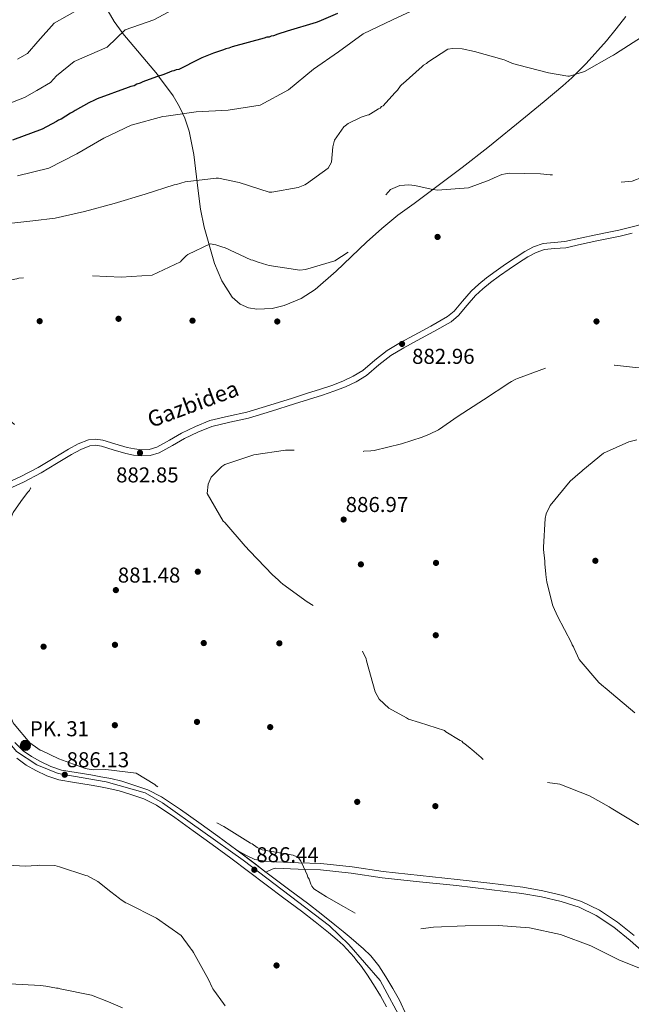
# Model space of a CAD drawing. Extents: x 566465 to 573321, y 742841 to 747537.
# Drawn here: x 567691 to 567997, y 745480 to 745971 of the extents above; entities that cross this region are included whole.
import ezdxf
from ezdxf.enums import TextEntityAlignment as Align

# ---------------------------------------------------------------- set-up
doc = ezdxf.new("R2010")
doc.units = 0
doc.header["$MEASUREMENT"] = 0
doc.linetypes.add('DGN Style 3', pattern=[121.001356, 86.42954, -34.571816])
doc.linetypes.add('DGN Style 4', pattern=[138.373694, 69.143632, -34.571816, 0.08643, -34.571816])
for name, color, linetype in [('Nivel 17', 7, 'Continuous'), ('Nivel 21', 7, 'Continuous'), ('Nivel 23', 7, 'Continuous'), ('Nivel 35', 7, 'Continuous'), ('Nivel 4', 7, 'Continuous'), ('Nivel 41', 7, 'Continuous'), ('Nivel 44', 7, 'Continuous'), ('Nivel 5', 7, 'Continuous'), ('Nivel 54', 7, 'Continuous'), ('Nivel 59', 7, 'Continuous'), ('Nivel 7', 7, 'Continuous')]:
    doc.layers.add(name, color=color, linetype=linetype)
doc.styles.add('Style-arial', font='arial.shx', dxfattribs={"bigfont": 'arialbig.shx'})
doc.styles.add('Style-ariali', font='ariali.shx', dxfattribs={"bigfont": 'arialibig.shx'})

# ---------------------------------------------------------------- blocks, each defined once
blk = doc.blocks.new('5PATER_1')
at = {"layer": 'Nivel 7', "linetype": 'Continuous', "lineweight": 0}
h = blk.add_hatch(color=53, dxfattribs=at)
edge = h.paths.add_edge_path()
edge.add_ellipse((0, 0), major_axis=(-1.07, -1.13), ratio=0.999422, start_angle=0, end_angle=360)
blk = doc.blocks.new('5PERFI_3')
at = {"layer": 'Nivel 17', "linetype": 'Continuous', "lineweight": 0}
h = blk.add_hatch(color=7, dxfattribs=at)
edge = h.paths.add_edge_path()
edge.add_arc((0, 0), 1.56, 316.1225, 676.1225)
blk = doc.blocks.new('5PERFI_2')
at = {"layer": 'Nivel 17', "color": 7, "linetype": 'Continuous', "lineweight": 0}
blk.add_blockref('5PERFI_3', (0, 0), dxfattribs=at)
blk = doc.blocks.new('5HITCA')
at = {"layer": 'Nivel 21', "linetype": 'Continuous', "lineweight": 0}
h = blk.add_hatch(color=1, dxfattribs=at)
edge = h.paths.add_edge_path()
edge.add_arc((0, 0), 2.56, 0, 360)
at = {"layer": 'Nivel 21', "color": 7, "linetype": 'Continuous', "lineweight": 0}
blk.add_circle((0, 0), 2.56, dxfattribs=at)

msp = doc.modelspace()

# ---------------------------------------------------------------- linework, layer by layer
at = {"layer": 'Nivel 21', "color": 7, "linetype": 'Continuous', "lineweight": 13, "extrusion": (-0.41634, -0.552056, 0.722423), "elevation": -647346.308, "flags": 128}
msp.add_lwpolyline([(4414.557, 677624.688), (4425.603, 677624.629), (4432.593, 677624.648)], dxfattribs=at)
at = {"layer": 'Nivel 21', "color": 7, "linetype": 'DGN Style 3', "lineweight": 0}
msp.add_polyline3d([(567682.836, 745739.001, 885.404), (567691.8, 745743.124, 885.255), (567700.485, 745747.639, 885.076), (567708.028, 745752.177, 884.871), (567715.545, 745756.787, 884.583), (567720.43, 745759.418, 883.679), (567725.539, 745761.465, 882.857), (567729.108, 745761.834, 882.856), (567732.715, 745761.269, 882.857), (567738.827, 745759.427, 882.823), (567745.001, 745757.588, 882.775), (567748.596, 745756.888, 882.684), (567752.194, 745756.496, 882.611), (567755.944, 745756.674, 882.611), (567759.677, 745757.763, 882.611), (567766.029, 745761.221, 882.611), (567772.091, 745764.73, 882.611), (567779.036, 745768.14, 882.858), (567786.199, 745771.058, 883.104), (567795.455, 745773.189, 883.063), (567804.719, 745775.231, 883.022), (567816.142, 745778.737, 883.022), (567827.553, 745782.29, 883.022), (567834.515, 745784.492, 883.022), (567841.473, 745786.709, 883.022), (567847.119, 745788.636, 883.022), (567852.712, 745790.739, 883.022), (567857.783, 745793.144, 883.022), (567862.581, 745796.087, 883.022), (567868.657, 745801.175, 883.106), (567874.824, 745806.076, 883.186), (567881.509, 745809.938, 882.936), (567888.233, 745813.735, 882.611), (567896.641, 745818.248, 882.482), (567904.974, 745822.916, 882.529), (567908.292, 745825.619, 882.684), (567912.439, 745830.657, 883.059), (567916.716, 745835.584, 883.268), (567920.489, 745839.056, 883.268), (567924.427, 745842.347, 883.268), (567929.143, 745845.798, 883.268), (567933.931, 745849.144, 883.268), (567938.647, 745852.313, 883.268), (567943.446, 745855.382, 883.268), (567947.897, 745857.805, 883.268), (567952.667, 745859.485, 883.268), (567958.096, 745859.969, 883.268), (567963.519, 745860.37, 883.268), (567971.214, 745862.103, 883.309), (567978.916, 745863.809, 883.35), (567984.72, 745864.981, 883.239), (567990.524, 745866.166, 883.104), (567996.452, 745867.557, 883.104), (568002.345, 745869.087, 883.104)], dxfattribs=at)
at = {"layer": 'Nivel 21', "color": 7, "linetype": 'Continuous', "lineweight": 0}
msp.add_polyline3d([(567684.038, 745736.175, 885.404), (567693.15, 745740.366, 885.255), (567701.986, 745744.96, 885.076), (567709.622, 745749.554, 884.871), (567717.076, 745754.125, 884.583), (567721.733, 745756.633, 883.679), (567726.282, 745758.456, 882.857), (567729.027, 745758.74, 882.856), (567732.031, 745758.269, 882.857), (567737.946, 745756.487, 882.823), (567744.268, 745754.604, 882.775), (567748.136, 745753.851, 882.684), (567752.1, 745753.419, 882.611), (567756.454, 745753.625, 882.611), (567760.854, 745754.909, 882.611), (567767.532, 745758.544, 882.611), (567773.538, 745762.021, 882.611), (567780.293, 745765.338, 882.858), (567787.128, 745768.122, 883.104), (567796.13, 745770.195, 883.063), (567805.501, 745772.26, 883.022), (567817.049, 745775.805, 883.022), (567828.472, 745779.361, 883.022), (567835.444, 745781.566, 883.022), (567842.435, 745783.794, 883.022), (567848.155, 745785.746, 883.022), (567853.912, 745787.911, 883.022), (567859.247, 745790.441, 883.022), (567864.378, 745793.589, 883.022), (567870.597, 745798.796, 883.106), (567876.556, 745803.532, 883.186), (567883.031, 745807.273, 882.936), (567889.714, 745811.046, 882.611), (567898.117, 745815.557, 882.482), (567906.706, 745820.368, 882.529), (567910.468, 745823.432, 882.684), (567914.783, 745828.675, 883.059), (567918.921, 745833.442, 883.268), (567922.514, 745836.748, 883.268), (567926.319, 745839.928, 883.268), (567930.929, 745843.301, 883.268), (567935.666, 745846.612, 883.268), (567940.33, 745849.746, 883.268), (567945.009, 745852.738, 883.268), (567949.149, 745854.992, 883.268), (567953.323, 745856.462, 883.268), (567958.345, 745856.91, 883.268), (567963.972, 745857.326, 883.268), (567971.883, 745859.107, 883.309), (567979.552, 745860.806, 883.35), (567985.331, 745861.973, 883.239), (567991.182, 745863.168, 883.104), (567997.188, 745864.577, 883.104)], dxfattribs=at)
at = {"layer": 'Nivel 21', "color": 7, "linetype": 'Continuous', "lineweight": 13}
for points in [[(567688.902, 745610.355, 886.298), (567692.986, 745606.26, 886.185), (567697.145, 745603.278, 886.133), (567701.609, 745600.826, 886.103), (567706.725, 745598.307, 886.151), (567712.059, 745596.549, 886.185), (567719.394, 745595.33, 886.086), (567726.729, 745594.147, 885.979), (567731.736, 745593.256, 885.931), (567736.738, 745592.326, 885.897), (567742.322, 745590.973, 885.914), (567747.835, 745589.293, 885.938), (567755.173, 745586.767, 885.841), (567762.072, 745583.297, 885.774), (567771.48, 745576.947, 885.849), (567780.703, 745570.383, 885.938), (567790.252, 745563.521, 886.044), (567799.743, 745556.581, 886.144)], [(567689.753, 745602.456, 886.185), (567694.488, 745599.061, 886.133), (567699.311, 745596.412, 886.103), (567704.838, 745593.69, 886.151), (567710.865, 745591.704, 886.185), (567718.59, 745590.42, 886.086), (567725.897, 745589.242, 885.979), (567730.845, 745588.361, 885.931), (567735.697, 745587.459, 885.897), (567741.01, 745586.172, 885.914), (567746.3, 745584.56, 885.938), (567753.237, 745582.172, 885.841), (567759.552, 745578.995, 885.774), (567768.646, 745572.858, 885.849), (567777.809, 745566.336, 885.938), (567787.332, 745559.493, 886.044), (567796.769, 745552.592, 886.144), (567805.522, 745545.938, 886.103), (567823.2, 745532.661, 886.143), (567831.995, 745526.133, 886.226), (567838.792, 745520.87, 886.288), (567845.541, 745515.505, 886.349), (567849.85, 745511.86, 886.272), (567852.778, 745509.167, 886.185), (567858.286, 745503.176, 886.287), (567859.516, 745501.526, 886.385), (567861.443, 745499.269, 886.503), (567864.675, 745494.668, 886.86), (567867.939, 745489.508, 887.171), (567871.387, 745483.941, 887.353), (567874.458, 745478.38, 887.499)], [(567799.743, 745556.581, 886.144), (567804.109, 745554.092, 885.723), (567808.607, 745552.026, 885.404), (567813.816, 745551.176, 885.391), (567819.165, 745550.776, 885.487), (567830.436, 745550.324, 885.446), (567841.707, 745549.873, 885.404), (567857.23, 745548.205, 885.083), (567872.711, 745545.998, 884.747), (567891.239, 745544.008, 884.905), (567909.769, 745542.018, 885.076), (567926.119, 745540.11, 884.951), (567942.455, 745538.064, 884.829), (567952.513, 745536.322, 884.829), (567962.482, 745533.974, 884.829), (567971.881, 745531.03, 884.647), (567980.778, 745526.713, 884.501), (567989.788, 745520.688, 884.565), (567998.173, 745513.943, 884.665)], [(568007.302, 745501.774, 884.818), (567996.149, 745511.531, 884.665), (567987.923, 745518.148, 884.565), (567979.208, 745523.975, 884.501), (567970.717, 745528.096, 884.647), (567961.65, 745530.936, 884.829), (567951.883, 745533.236, 884.829), (567941.991, 745534.949, 884.829), (567925.741, 745536.985, 884.951), (567909.418, 745538.889, 885.076), (567890.903, 745540.878, 884.905), (567872.321, 745542.874, 884.747), (567856.84, 745545.081, 885.083), (567841.476, 745546.732, 885.404), (567830.31, 745547.178, 885.446), (567819.039, 745547.63, 885.487), (567817.406, 745547.096, 885.61), (567814.125, 745545.698, 885.69)], [(567814.125, 745545.698, 886.116), (567826.165, 745536.656, 886.143), (567835.001, 745530.098, 886.226), (567841.863, 745524.784, 886.288), (567848.658, 745519.383, 886.349), (567852.744, 745516.063, 886.272), (567856.801, 745512.707, 886.185), (567861.86, 745508.417, 886.287), (567862.839, 745507.482, 886.333), (567866.668, 745503.824, 886.514), (567870.647, 745498.797, 886.86), (567874.1, 745493.38, 887.171), (567877.669, 745487.618, 887.353), (567880.941, 745481.692, 887.499), (567884.503, 745474.128, 887.658)]]:
    msp.add_polyline3d(points, dxfattribs=at)
at = {"layer": 'Nivel 23', "color": 7, "linetype": 'DGN Style 4', "lineweight": 0}
msp.add_polyline3d([(567882.762, 745470.306, 887.701), (567871.226, 745491.469, 887.173), (567855.645, 745509.482, 886.211), (567846.031, 745518.826, 886.337), (567802.908, 745551.532, 886.123), (567762.645, 745580.231, 885.787), (567753.856, 745585.178, 885.848), (567734.354, 745590.674, 885.91), (567710.458, 745594.797, 886.179), (567699.746, 745599.194, 886.108), (567689.583, 745605.79, 886.23), (567683.266, 745613.486, 886.388), (567672.004, 745639.046, 886.401), (567658.357, 745684.749, 886.602), (567649.018, 745708.385, 886.54), (567638.581, 745721.852, 886.274), (567621.002, 745736.144, 885.595), (567568.957, 745769.225, 884.218), (567539.567, 745779.394, 883.345), (567490.676, 745794.51, 883.299), (567427.939, 745813.649, 884.25), (567366.138, 745833.163, 886.462)], dxfattribs=at)
at = {"layer": 'Nivel 35', "color": 92, "linetype": 'DGN Style 3', "lineweight": 0}
msp.add_polyline3d([(567734.289, 745977.427, 907.958), (567738.476, 745970.334, 906.327), (567742.484, 745964.776, 905), (567742.817, 745964.315, 904.893), (567760.017, 745943.728, 900.187), (567760.638, 745942.89, 900), (567767.87, 745933.137, 896.772), (567771.14, 745927.626, 895.34), (567772.759, 745924.143, 895), (567773.793, 745921.918, 894.949), (567775.892, 745915.566, 894.809), (567778.234, 745903.899, 894.561), (567780.301, 745885.695, 892.095), (567781.51, 745876.569, 890.814), (567783.345, 745867.608, 889.497), (567788.501, 745849.391, 885.922), (567792.214, 745840.736, 884.25), (567797.432, 745832.594, 883.274), (567801.345, 745829.14, 883.102), (567805.543, 745827.354, 883.072), (567809.651, 745826.634, 883.119), (567817.42, 745827.009, 883.312), (567823.382, 745828.429, 883.504), (567831.855, 745831.936, 883.78), (567838.897, 745836.534, 883.929), (567849.24, 745845.657, 883.941), (567864.38, 745860.028, 883.859), (567872.114, 745867.006, 883.856), (567880.162, 745873.525, 883.929), (567888.185, 745879.482, 884.484), (567900.276, 745888.349, 886.261), (567912.304, 745897.383, 887.859), (567925.007, 745907.35, 888.139), (567943.802, 745922.618, 887.012), (567953.127, 745930.351, 886.62), (567962.429, 745938.122, 886.877), (567966.923, 745942.066, 887.615), (567974.211, 745949.261, 890.298), (567984.238, 745960.669, 895.546), (567989.068, 745966.611, 897.725), (567993.914, 745972.688, 898.995)], dxfattribs=at)
at = {"layer": 'Nivel 4', "color": 30, "linetype": 'Continuous', "lineweight": 30, "elevation": 900, "flags": 128}
msp.add_lwpolyline([(567849.932, 745974.258), (567840.629, 745970.279), (567839.298, 745969.806), (567824.865, 745965.503), (567820.207, 745963.848), (567817.988, 745963.134), (567816.876, 745962.889), (567815.768, 745962.421), (567814.652, 745962.399), (567813.321, 745961.926), (567797.325, 745957.593), (567795.775, 745956.892), (567794.217, 745956.638), (567793.109, 745956.17), (567789.117, 745954.752), (567788.005, 745954.506), (567782.244, 745952.16), (567780.917, 745951.464), (567770.743, 745946.351), (567769.408, 745946.101), (567768.3, 745945.633), (567767.189, 745945.388), (567766.081, 745944.919), (567763.2, 745943.746), (567759.65, 745942.56), (567752.773, 745940.192), (567751.446, 745939.496), (567749.669, 745939.014), (567748.347, 745938.095), (567746.788, 745937.841), (567745.458, 745937.368), (567729.934, 745931.704), (567728.608, 745931.008), (567725.732, 745929.611), (567718.88, 745925.903), (567718.001, 745925.216), (567716.674, 745924.52), (567712.042, 745921.526), (567710.712, 745921.053), (567709.608, 745920.361), (567702.538, 745916.426), (567687.68, 745910.998)], dxfattribs=at)
at = {"layer": 'Nivel 5', "color": 30, "linetype": 'Continuous', "lineweight": 0, "flags": 128}
for points, elevation in [([(567767.908, 745976.267), (567758.305, 745971.1), (567743.851, 745966.104), (567739.638, 745962.01), (567734.928, 745957.399), (567718.51, 745950.246), (567709.56, 745943.125), (567706.611, 745939.789), (567699.877, 745935.885), (567693.728, 745932.255), (567681.591, 745927.667), (567669.848, 745924.673), (567643.377, 745924.213), (567637.848, 745923.855), (567630.318, 745924.551), (567627.565, 745924.269), (567623.322, 745924.113), (567612.694, 745923.731), (567607.907, 745923.4), (567596.763, 745923.118), (567593.126, 745922.574)], 905), ([(567721.509, 745976.702), (567708.413, 745969.484), (567700.241, 745960.347), (567695.222, 745954.362), (567690.146, 745951.41)], 910), ([(567891.466, 745977.655), (567877.358, 745971.013), (567862.753, 745964.082), (567850.531, 745955.188), (567837.916, 745946.397), (567825.498, 745936.159), (567811.299, 745928.454), (567795.322, 745925.963), (567779.425, 745925.094), (567764.447, 745922.957), (567762.776, 745922.757), (567746.947, 745918.427), (567733.225, 745912.016), (567719.81, 745904.159), (567705.823, 745897.017), (567690.152, 745893.192)], 895), ([(568001.861, 745962.466), (567988.736, 745954.057), (567987.856, 745953.369), (567986.86, 745952.903), (567973.272, 745945.378), (567965.838, 745942.887), (567964.943, 745942.981), (567955.308, 745944.579), (567940.601, 745948.535), (567937.346, 745949.364), (567934.078, 745950.864), (567933.18, 745951.07), (567918.467, 745955.36), (567912.187, 745956.689), (567907.606, 745956.822), (567905.045, 745956.437), (567895.011, 745949.875), (567894.352, 745949.304), (567892.918, 745948.382), (567892.259, 745947.811), (567882.821, 745939.362), (567882.05, 745938.788), (567881.505, 745938.108), (567879.873, 745935.954), (567879.214, 745935.383)], 890), ([(567879.214, 745935.383), (567878.671, 745934.59), (567872.765, 745928.221), (567871.992, 745927.759), (567871.224, 745927.074), (567870.452, 745926.612), (567866.367, 745924.187), (567865.594, 745923.725), (567864.817, 745923.486), (567861.823, 745922.422), (567855.296, 745919.279), (567853.864, 745918.246), (567853.205, 745917.675), (567848.534, 745910.994), (567847.705, 745907.74), (567846.962, 745900.02), (567845.347, 745896.973), (567834.444, 745889.165), (567833.672, 745888.703), (567832.894, 745888.465), (567830.347, 745887.41), (567817.216, 745885.03), (567815.762, 745885.114), (567800.814, 745889.958), (567790.498, 745892.101), (567789.382, 745892.079), (567773.896, 745890.212), (567769.566, 745888.899), (567768.452, 745888.765), (567753.913, 745884.125), (567738.484, 745879.356), (567723.595, 745875.49), (567708.921, 745872.076), (567697.891, 745870.743), (567682.847, 745869.108)], 890), ([(567986.808, 745634.957), (567984.65, 745636.813), (567981.813, 745639.102), (567980.561, 745640.306), (567970.733, 745651.728), (567968.168, 745657.261), (567967.816, 745658.148), (567967.24, 745659.03), (567966.886, 745660.028), (567959.923, 745673.404), (567957.706, 745678.275), (567957.355, 745679.05), (567954.449, 745690.607), (567954.431, 745691.5), (567954.042, 745694.284), (567953.779, 745696.289), (567953.755, 745697.517), (567953.488, 745699.745), (567953.466, 745700.862), (567952.794, 745706.656), (567952.772, 745707.772), (567953.606, 745722.194), (567954.232, 745724.44), (567956.159, 745728.722), (567966.197, 745740.756), (567971.137, 745745.096), (567971.908, 745745.67), (567972.453, 745746.35), (567982.898, 745754.707), (567995.517, 745760.427), (567999.407, 745761.396)], 890), ([(567998.392, 745625.133), (567986.808, 745634.957)], 890), ([(567685.405, 745549.091), (567694.013, 745548.589), (567700.037, 745548.931), (567701.037, 745549.174), (567708.86, 745548.88), (567711.106, 745548.254), (567724.257, 745543.933), (567725.043, 745543.725), (567730.344, 745541.037), (567736.812, 745535.804), (567741.12, 745532.538), (567741.914, 745531.883), (567744.289, 745530.366), (567745.079, 745529.935), (567759.629, 745522.626), (567771.969, 745514.046), (567776.446, 745507.88), (567776.907, 745507.107), (567777.593, 745506.339), (567778.054, 745505.566), (567785.58, 745491.978), (567787.331, 745488.103), (567787.79, 745487.442), (567788.141, 745486.667), (567793.072, 745480.064), (567793.875, 745478.963)], 890), ([(567686.253, 745489.828), (567701.568, 745489.011), (567704.254, 745488.729), (567709.634, 745487.717), (567710.527, 745487.735), (567711.539, 745487.419), (567727.125, 745484.151), (567735.675, 745480.969), (567742.66, 745477.867)], 895)]:
    msp.add_lwpolyline(points, dxfattribs=dict(at, elevation=elevation))
at = {"layer": 'Nivel 5', "color": 30, "linetype": 'DGN Style 3', "lineweight": 0, "elevation": 885, "flags": 128}
for points in [[(567774.4, 745853.298), (567775.171, 745853.871), (567786.457, 745859.229), (567789.256, 745858.838), (567792.741, 745857.677), (567793.527, 745857.47), (567806.712, 745851.362), (567807.61, 745851.157), (567810.423, 745850.095), (567814.693, 745848.727), (567815.814, 745848.526), (567831.16, 745846.146), (567833.944, 745846.536), (567848.601, 745850.843), (567857.645, 745856.604), (567861.879, 745862.829), (567862.31, 745863.619), (567865.317, 745869.709), (567865.751, 745870.387), (567874.088, 745883.728), (567876.382, 745886.342), (567881.034, 745888.332), (567883.485, 745888.603), (567885.606, 745888.645), (567888.627, 745888.369), (567896.702, 745886.628), (567897.713, 745886.313), (567899.838, 745886.132), (567915.34, 745887.217), (567925.652, 745890.993), (567928.195, 745892.271), (567931.962, 745893.797), (567933.851, 745894.28), (567934.744, 745894.298), (567935.633, 745894.539), (567951.386, 745894.177), (567956.197, 745893.713), (567957.872, 745893.746), (567972.664, 745891.132), (567988.102, 745889.76), (567997.134, 745890.495), (568002.343, 745892.496), (568017.457, 745896.254), (568019.458, 745896.74), (568020.565, 745897.208), (568021.677, 745897.453), (568022.673, 745897.919), (568035.189, 745903.19), (568049.728, 745907.83), (568051.4, 745907.975), (568059.335, 745907.684), (568061.797, 745907.397), (568062.695, 745907.191), (568078.376, 745904.818), (568093.825, 745902.887), (568109.856, 745899.74), (568114.584, 745897.822), (568125.136, 745895.014), (568126.603, 745894.261), (568126.848, 745893.149), (568127.562, 745890.929), (568128.378, 745889.158), (568129.648, 745887.061), (568131.471, 745879.503), (568130.101, 745875.344), (568129.118, 745874.208), (568127.478, 745872.389), (568124.731, 745870.102), (568124.075, 745869.419), (568122.75, 745868.611), (568110.184, 745860.213), (568095.79, 745853.9), (568093.343, 745853.406), (568079.146, 745848.437), (568067.724, 745838.609), (568063.591, 745832.945), (568059.043, 745825.708), (568058.281, 745824.688), (568056.979, 745822.764), (568051.298, 745816.287), (568038.189, 745807.097), (568030.662, 745803.71), (568024.229, 745801.463), (568020.788, 745800.39), (568019.564, 745800.143), (568004.542, 745797.391), (568003.312, 745797.479), (568002.309, 745797.348), (568001.191, 745797.437), (567998.842, 745797.615), (567988.322, 745798.749), (567984.855, 745799.016), (567983.739, 745798.994), (567975.36, 745799.165), (567965.764, 745798.753), (567964.538, 745798.618), (567956.844, 745798.02), (567955.846, 745797.666), (567954.732, 745797.532), (567953.955, 745797.294), (567939.876, 745791.992)], [(567570.511, 745749.241), (567569.733, 745749.003), (567568.851, 745748.427), (567566.533, 745747.042), (567563.683, 745744.305), (567563.149, 745743.067), (567559.45, 745732.385), (567556.602, 745729.537), (567554.173, 745728.15), (567549.294, 745726.379), (567544.714, 745726.401), (567532.157, 745734.642), (567528.891, 745736.03), (567526.304, 745736.984), (567510.332, 745737.118), (567495.931, 745731.14), (567490.958, 745728.474), (567486.121, 745724.582), (567478.009, 745716.83), (567475.787, 745716.228), (567474.331, 745716.422), (567472.869, 745716.952), (567467.561, 745719.975), (567460.097, 745724.743), (567458.729, 745726.168), (567456.33, 745728.912), (567455.647, 745729.569), (567450.593, 745736.729), (567448.873, 745739.04), (567445.784, 745742.777), (567445.323, 745743.549), (567444.751, 745744.208), (567443.497, 745745.524), (567443.035, 745746.297), (567432.209, 745757.364), (567420.396, 745767.518), (567418.01, 745769.593), (567404.441, 745778.149), (567392.501, 745783.387), (567391.494, 745783.479), (567387.213, 745785.406), (567387.191, 745786.522), (567387.417, 745792.11), (567388.594, 745794.702), (567393.611, 745800.831), (567395.577, 745803.103), (567396.227, 745804.12), (567397.512, 745806.937), (567399.392, 745813.563), (567402.039, 745826.681), (567403.013, 745828.264), (567403.899, 745828.616), (567407.791, 745829.474), (567414.929, 745829.949), (567430.179, 745832.481), (567434.386, 745834.35), (567449.034, 745839.104), (567464.527, 745840.637), (567467.563, 745839.579), (567468.574, 745839.264), (567484.285, 745835.328), (567500.708, 745834.98), (567509.727, 745836.385), (567513.299, 745836.455), (567514.525, 745836.591), (567530.372, 745837.125), (567539.635, 745837.418), (567540.861, 745837.554), (567545.438, 745837.643), (567547.782, 745837.689), (567550.129, 745837.624), (567551.243, 745837.757), (567552.25, 745837.665), (567554.371, 745837.707), (567555.492, 745837.505), (567556.608, 745837.527), (567558.733, 745837.346), (567574.156, 745836.754), (567590.336, 745837.406), (567606.164, 745838.945), (567609.841, 745839.352), (567611.065, 745839.599), (567612.181, 745839.621), (567619.658, 745839.88), (567635.619, 745840.304), (567650.915, 745840.492), (567653.708, 745840.435), (567669.122, 745840.291), (567685.077, 745841.05), (567689.864, 745841.814), (567690.864, 745842.057), (567705.915, 745843.357), (567711.829, 745843.584), (567712.836, 745843.492), (567717.304, 745843.468), (567725.794, 745843.3), (567742.001, 745842.612), (567757.393, 745843.584), (567771.557, 745850.227), (567772.102, 745850.908), (567774.4, 745853.298)], [(567939.876, 745791.992), (567939.101, 745791.642), (567936.888, 745790.594), (567936.118, 745790.02), (567922.886, 745781.385), (567910.201, 745773.319), (567900.397, 745766.427), (567895.86, 745764.328), (567892.316, 745762.806), (567881.886, 745759.363), (567868.214, 745756.08), (567866.542, 745755.936), (567863.195, 745755.759), (567862.418, 745755.52), (567861.413, 745755.5), (567845.559, 745755.301), (567840.302, 745755.757), (567838.96, 745755.842), (567836.388, 745756.015), (567832.586, 745756.276), (567823.986, 745756.33), (567808.176, 745753.899), (567793.753, 745749.037), (567792.208, 745748.114), (567786.839, 745742.871)], [(567976.471, 745508.831), (567961.396, 745514.454), (567945.807, 745517.834), (567930.373, 745518.984), (567913.736, 745518.881), (567897.893, 745518.124), (567889.761, 745517.071), (567877.93, 745516.727), (567863.407, 745522.697), (567862.619, 745523.016), (567852.909, 745528.41), (567844.436, 745533.381), (567838.218, 745537.279), (567837.075, 745538.597), (567836.718, 745539.707), (567835.777, 745542.145), (567835.199, 745543.139), (567834.843, 745544.249), (567832.159, 745550.115), (567831.693, 745551.111), (567830.66, 745552.542), (567829.642, 745553.192), (567827.838, 745554.05), (567812.374, 745556.763), (567809.782, 745557.94), (567807.289, 745559.79), (567806.501, 745560.109), (567793.162, 745568.335), (567779.843, 745575.557), (567776.794, 745577.284), (567772.616, 745579.659), (567771.825, 745580.09), (567766.397, 745583.557), (567765.602, 745584.212), (567760.616, 745587.911), (567759.485, 745588.67), (567758.802, 745589.327), (567749.42, 745595.062), (567734.308, 745596.888), (567727.945, 745596.763), (567724.923, 745597.15), (567723.574, 745597.571), (567710.863, 745602.235), (567702.185, 745606.309), (567701.399, 745606.517), (567700.379, 745607.279), (567696.303, 745610.102), (567688.526, 745619.442), (567688.064, 745620.215), (567687.252, 745621.762), (567686.793, 745622.423), (567686.443, 745623.198), (567683.818, 745631.746), (567679.953, 745646.635), (567677.9, 745654.523), (567677.771, 745655.414), (567676.278, 745663.202), (567672.397, 745678.872), (567672.544, 745682.784), (567673.168, 745685.141), (567675.755, 745689.882), (567682.633, 745703.641), (567683.966, 745709.698), (567685.036, 745717.76), (567687.588, 745724.287), (567688.02, 745725.077), (567691.82, 745730.624), (567695.193, 745735.157), (567696.066, 745736.179), (567696.714, 745737.308), (567698.419, 745752.865), (567691.341, 745766.462), (567690.198, 745767.78), (567684.859, 745772.365), (567681.246, 745774.416), (567666.112, 745777.358), (567662.321, 745777.061), (567647.828, 745770.076), (567642.207, 745760.585), (567640.478, 745757.648), (567640.16, 745756.748), (567639.615, 745756.068), (567637.991, 745753.467), (567637.56, 745752.677), (567635.822, 745750.186), (567633.307, 745747.457), (567624.015, 745742.919), (567621.892, 745742.989), (567621.102, 745743.421), (567613.285, 745749.074), (567606.594, 745754.304), (567605.69, 745754.844), (567593.056, 745761.297), (567588.311, 745764.108), (567584.946, 745764.824), (567584.406, 745763.92), (567582.138, 745759.967), (567581.818, 745759.179), (567580.542, 745755.915), (567578.605, 745752.192), (567570.511, 745749.241)], [(567786.839, 745742.871), (567785.455, 745739.382), (567784.877, 745734.681), (567792.853, 745720.878), (567793.65, 745720.111), (567803.931, 745708.364), (567806.214, 745705.84), (567817.502, 745694), (567820.343, 745691.487), (567821.481, 745690.393), (567822.731, 745689.301), (567834.741, 745680.49), (567848.745, 745672.501), (567857.131, 745666.3), (567864.332, 745652.146), (567864.463, 745651.144), (567868.789, 745635.594), (567870.756, 745632.059), (567875.537, 745627.462), (567884.454, 745622.612), (567885.47, 745622.073), (567890.863, 745620.392), (567903.34, 745616.281), (567904.132, 745615.738), (567911.252, 745611.411), (567912.042, 745610.98), (567912.728, 745610.211), (567913.52, 745609.669), (567916.241, 745607.6), (567917.037, 745606.834), (567921.693, 745602.905), (567922.604, 745602.029), (567923.621, 745601.379), (567936.72, 745594.042), (567951.411, 745590.868), (567960.931, 745589.491), (567975.896, 745583.754), (567985.608, 745578.249), (567986.626, 745577.599), (568000.076, 745569.375), (568014.715, 745563.185), (568018.541, 745561.696), (568033.281, 745556.066), (568037, 745554.352), (568045.002, 745550.6), (568053.338, 745546.967), (568066.674, 745538.853), (568075.167, 745532.877), (568075.738, 745532.218), (568076.644, 745531.566), (568087.011, 745521.16), (568088.95, 745519.076), (568091.802, 745516.005), (568100.803, 745506.912), (568103.084, 745504.5), (568105.942, 745501.094), (568115.685, 745488.331), (568123.77, 745474.641), (568129.638, 745460.127), (568131.352, 745452.455), (568131.483, 745451.452), (568134.465, 745436.1), (568134.265, 745434.867), (568133.725, 745433.963), (568132.199, 745432.035), (568130.001, 745430.205), (568124.372, 745426.856), (568110.523, 745426.92), (568109.404, 745427.01), (568108.281, 745427.323), (568106.149, 745427.839), (568104.462, 745428.476), (568091.677, 745436.936), (568085.537, 745442.511), (568084.738, 745443.389), (568083.718, 745444.151), (568070.696, 745453.276), (568068.667, 745454.242), (568064.592, 745457.065), (568062.309, 745459.589), (568059.693, 745461.995), (568058.78, 745462.982), (568055.142, 745466.261), (568052.544, 745467.774), (568051.181, 745468.975), (568049.471, 745470.729), (568045.398, 745473.441), (568034.256, 745483.496), (568022.885, 745493.883), (568016.744, 745499.569), (568014.592, 745501.091), (568011.556, 745502.148), (568010.459, 745501.121), (568006.399, 745497.468), (568005.626, 745497.006), (568004.398, 745496.982), (568003.389, 745497.186), (568002.496, 745497.168), (568001.71, 745497.376), (567990.455, 745501.846), (567976.471, 745508.831)]]:
    msp.add_lwpolyline(points, dxfattribs=at)
at = {"layer": 'Nivel 54', "color": 9, "linetype": 'Continuous', "lineweight": 0}
for points in [[(567884.503, 745474.128, 887.658), (567880.941, 745481.692, 887.499), (567877.669, 745487.618, 887.353), (567874.1, 745493.38, 887.171), (567870.647, 745498.797, 886.86), (567866.668, 745503.824, 886.514), (567862.839, 745507.482, 886.333), (567861.86, 745508.417, 886.287), (567856.801, 745512.707, 886.185), (567852.744, 745516.063, 886.272), (567848.658, 745519.383, 886.349), (567841.863, 745524.784, 886.288), (567835.001, 745530.098, 886.226), (567826.165, 745536.656, 886.143), (567814.125, 745545.698, 886.116), (567808.536, 745549.896, 886.103), (567799.743, 745556.581, 886.144), (567790.252, 745563.521, 886.044), (567780.703, 745570.383, 885.938), (567771.48, 745576.947, 885.849), (567762.072, 745583.297, 885.774), (567755.173, 745586.767, 885.841), (567747.835, 745589.293, 885.938), (567742.322, 745590.973, 885.914), (567736.738, 745592.326, 885.897), (567731.736, 745593.256, 885.931), (567726.729, 745594.147, 885.979), (567719.394, 745595.33, 886.086), (567712.059, 745596.549, 886.185), (567706.725, 745598.307, 886.151), (567701.609, 745600.826, 886.103), (567697.145, 745603.278, 886.133), (567692.986, 745606.26, 886.185), (567688.902, 745610.355, 886.298)], [(567689.753, 745602.456, 886.185), (567694.488, 745599.061, 886.133), (567699.311, 745596.412, 886.103), (567704.838, 745593.69, 886.151), (567710.865, 745591.704, 886.185), (567718.59, 745590.42, 886.086), (567725.897, 745589.242, 885.979), (567730.845, 745588.361, 885.931), (567735.697, 745587.459, 885.897), (567741.01, 745586.172, 885.914), (567746.3, 745584.56, 885.938), (567753.237, 745582.172, 885.841), (567759.552, 745578.995, 885.774), (567768.646, 745572.858, 885.849), (567777.809, 745566.336, 885.938), (567787.332, 745559.493, 886.044), (567796.769, 745552.592, 886.144), (567805.522, 745545.938, 886.103), (567823.2, 745532.661, 886.143), (567831.995, 745526.133, 886.226), (567838.792, 745520.87, 886.288), (567845.541, 745515.505, 886.349), (567849.85, 745511.86, 886.272), (567852.778, 745509.167, 886.185), (567858.286, 745503.176, 886.287), (567859.516, 745501.526, 886.385), (567861.443, 745499.269, 886.503), (567864.675, 745494.668, 886.86), (567867.939, 745489.508, 887.171), (567871.387, 745483.941, 887.353), (567874.458, 745478.38, 887.499)]]:
    msp.add_polyline3d(points, dxfattribs=at)
at = {"layer": 'Nivel 59', "color": 7, "linetype": 'Continuous', "lineweight": 0}
msp.add_polyline3d([(567734.289, 745977.427, 907.958), (567738.476, 745970.334, 906.327), (567742.484, 745964.776, 905), (567742.817, 745964.315, 904.893), (567760.017, 745943.728, 900.187), (567760.638, 745942.89, 900), (567767.87, 745933.137, 896.772), (567771.14, 745927.626, 895.34), (567772.759, 745924.143, 895), (567773.793, 745921.918, 894.949), (567775.892, 745915.566, 894.809), (567778.234, 745903.899, 894.561), (567780.301, 745885.695, 892.095), (567781.51, 745876.569, 890.814), (567783.345, 745867.608, 889.497), (567788.501, 745849.391, 885.922), (567792.214, 745840.736, 884.25), (567797.432, 745832.594, 883.274), (567801.345, 745829.14, 883.102), (567805.543, 745827.354, 883.072), (567809.651, 745826.634, 883.119), (567817.42, 745827.009, 883.312), (567823.382, 745828.429, 883.504), (567831.855, 745831.936, 883.78), (567838.897, 745836.534, 883.929), (567849.24, 745845.657, 883.941), (567864.38, 745860.028, 883.859), (567872.114, 745867.006, 883.856), (567880.162, 745873.525, 883.929), (567888.185, 745879.482, 884.484), (567900.276, 745888.349, 886.261), (567912.304, 745897.383, 887.859), (567925.007, 745907.35, 888.139), (567943.802, 745922.618, 887.012), (567953.127, 745930.351, 886.62), (567962.429, 745938.122, 886.877), (567966.923, 745942.066, 887.615), (567974.211, 745949.261, 890.298), (567984.238, 745960.669, 895.546), (567989.068, 745966.611, 897.725), (567993.914, 745972.688, 898.995)], dxfattribs=at)

# ---------------------------------------------------------------- block references
at = {"layer": 'Nivel 17', "color": 7, "linetype": 'Continuous', "lineweight": 0}
for p in [(567899.938, 745862.722, 884.769), (567701.236, 745820.665, 882.671), (567740.62, 745821.852, 883.091), (567777.557, 745820.917, 882.461), (567819.877, 745820.501, 883.301), (567979.312, 745820.527, 885.923), (567861.643, 745699.255, 886.133), (567899.17, 745699.99, 887.812), (567978.75, 745701.05, 891.378), (567780.204, 745695.585, 882.357), (567899.047, 745663.899, 889.49), (567703.159, 745658.194, 881.622), (567738.815, 745659.1, 882.776), (567783.183, 745659.969, 882.461), (567820.933, 745659.879, 882.566), (567738.765, 745618.996, 884.245), (567779.8, 745620.63, 884.245), (567816.354, 745618.028, 883.406), (567859.811, 745580.717, 883.406), (567898.846, 745578.578, 883.615), (567819.516, 745499.038, 886.972)]:
    msp.add_blockref('5PERFI_2', p, dxfattribs=at)
at = {"layer": 'Nivel 21', "color": 7, "linetype": 'Continuous', "lineweight": 0}
msp.add_blockref('5HITCA', (567694.124, 745608.915, 885.575), dxfattribs=at)
at = {"layer": 'Nivel 7', "color": 53, "linetype": 'Continuous', "lineweight": 0}
for p in [(567882.224, 745809.302, 882.957), (567751.307, 745754.946, 882.852), (567853.034, 745721.647, 886.971), (567739.284, 745686.422, 881.479), (567713.733, 745594.244, 886.126), (567808.429, 745546.815, 886.443)]:
    msp.add_blockref('5PATER_1', p, dxfattribs=at)

# ---------------------------------------------------------------- texts
at = {"layer": 'Nivel 41', "color": 7, "linetype": 'Continuous', "lineweight": 0, "style": 'Style-arial'}
for s, p in [('882.96', (567887.21, 745799.362, 882.957)), ('882.85', (567739.39, 745740.173, 882.852)), ('886.97', (567854.066, 745725.397, 886.971)), ('881.48', (567740.246, 745690.172, 881.479)), ('886.13', (567714.694, 745597.994, 886.126)), ('886.44', (567809.39, 745550.565, 886.443))]:
    msp.add_text(s, height=7.5, dxfattribs=at).set_placement(p)
at = {"layer": 'Nivel 44', "color": 7, "linetype": 'Continuous', "lineweight": 0, "style": 'Style-ariali'}
msp.add_text('Gazbidea', height=8, rotation=20.376, dxfattribs=at).set_placement((567779.186, 745775.605, 882.815), align=Align.CENTER)
at = {"layer": 'Nivel 44', "color": 7, "linetype": 'Continuous', "lineweight": 0, "style": 'Style-arial'}
msp.add_text('PK. 31', height=7.5, dxfattribs=at).set_placement((567696.297, 745613.456, 884.799))

doc.saveas('drawing.dxf')
